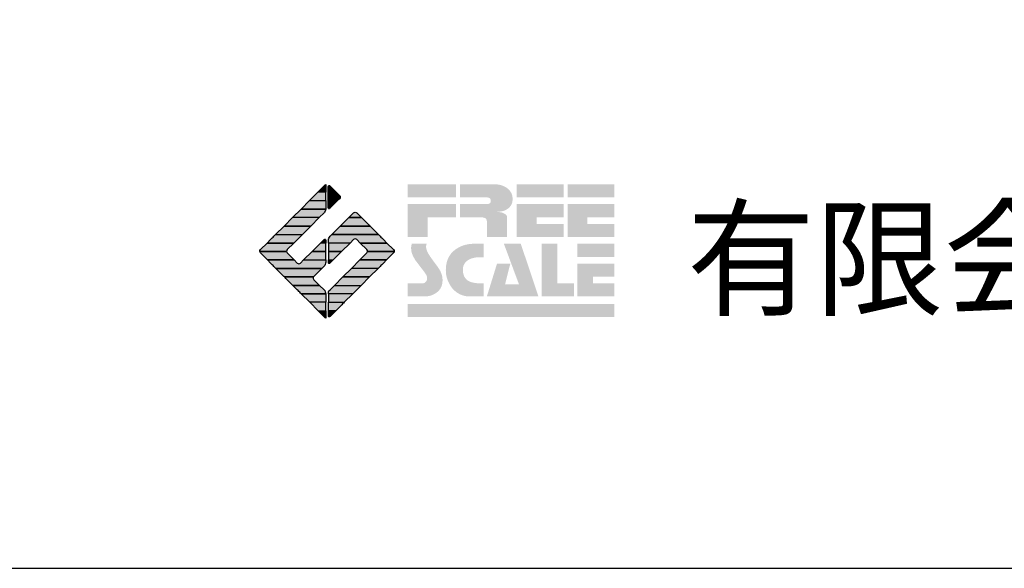
# Model space of a CAD drawing. Extents: x -10 to 410, y -24 to 273.
# Drawn here: x 321 to 359, y -24 to -3 of the extents above; entities that cross this region are included whole.
import ezdxf

# ---------------------------------------------------------------- set-up
doc = ezdxf.new("R2010")
doc.units = 0
doc.layers.add('印刷レイアウト', color=1, linetype='Continuous')
doc.styles.add('スタイル1', font='txt', dxfattribs={"width": 0.95})

# ---------------------------------------------------------------- blocks, each defined once
blk = doc.blocks.new('AI9-BLK8')
at = {"layer": '印刷レイアウト'}
h = blk.add_hatch(color=252, dxfattribs=at)
h.dxf.hatch_style = 2
edge = h.paths.add_edge_path()
edge.add_spline(control_points=[(-3.226, 1.007), (-3.226, 1.007), (-3.237, 0.968), (-3.237, 0.968), (-3.237, 0.968), (-3.249, 0.926), (-3.249, 0.926), (-3.249, 0.926), (-3.252, 0.883), (-3.252, 0.883), (-3.235, 0.779), (-3.201, 0.687), (-3.151, 0.608), (-3.085, 0.505), (-3.009, 0.396), (-2.921, 0.282), (-2.818, 0.148), (-2.748, 0.045), (-2.71, -0.025), (-2.649, -0.143), (-2.619, -0.261), (-2.619, -0.381), (-2.619, -0.626), (-2.726, -0.805), (-2.942, -0.919), (-3.053, -0.978), (-3.176, -1.007), (-3.314, -1.007), (-3.314, -1.007), (-3.952, -1.007), (-3.952, -1.007), (-3.952, -1.007), (-3.952, -0.504), (-3.952, -0.504), (-3.952, -0.504), (-3.386, -0.504), (-3.386, -0.504), (-3.336, -0.504), (-3.294, -0.486), (-3.26, -0.448), (-3.226, -0.41), (-3.209, -0.366), (-3.209, -0.314), (-3.209, -0.264), (-3.224, -0.213), (-3.254, -0.162), (-3.278, -0.123), (-3.325, -0.059), (-3.394, 0.032), (-3.394, 0.032), (-3.441, 0.092), (-3.441, 0.092), (-3.441, 0.092), (-3.644, 0.358), (-3.644, 0.358), (-3.656, 0.373), (-3.675, 0.404), (-3.701, 0.451), (-3.726, 0.494), (-3.748, 0.537), (-3.767, 0.58), (-3.803, 0.661), (-3.822, 0.752), (-3.822, 0.853), (-3.822, 0.881), (-3.813, 0.932), (-3.795, 1.007), (-3.795, 1.007), (-3.226, 1.007), (-3.226, 1.007)], knot_values=[0, 0, 0, 0, 1, 1, 1, 2, 2, 2, 3, 3, 3, 4, 4, 4, 5, 5, 5, 6, 6, 6, 7, 7, 7, 8, 8, 8, 9, 9, 9, 10, 10, 10, 11, 11, 11, 12, 12, 12, 13, 13, 13, 14, 14, 14, 15, 15, 15, 16, 16, 16, 17, 17, 17, 18, 18, 18, 19, 19, 19, 20, 20, 20, 21, 21, 21, 22, 22, 22, 23, 23, 23, 23], degree=3, periodic=0)
h = blk.add_hatch(color=252, dxfattribs=at)
h.dxf.hatch_style = 2
edge = h.paths.add_edge_path()
edge.add_spline(control_points=[(-1.402, 1.007), (-1.402, 1.007), (-1.044, 1.007), (-1.044, 1.007), (-1.044, 1.007), (-1.044, 0.494), (-1.044, 0.494), (-1.044, 0.494), (-1.178, 0.494), (-1.178, 0.494), (-1.436, 0.494), (-1.624, 0.429), (-1.743, 0.298), (-1.809, 0.224), (-1.843, 0.13), (-1.843, 0.016), (-1.843, -0.235), (-1.736, -0.393), (-1.523, -0.459), (-1.424, -0.49), (-1.311, -0.504), (-1.185, -0.504), (-1.185, -0.504), (-1.044, -0.504), (-1.044, -0.504), (-1.044, -0.504), (-1.044, -1.007), (-1.044, -1.007), (-1.044, -1.007), (-1.558, -1.007), (-1.558, -1.007), (-1.789, -1.007), (-1.985, -0.937), (-2.147, -0.795), (-2.204, -0.745), (-2.247, -0.697), (-2.279, -0.653), (-2.423, -0.45), (-2.495, -0.232), (-2.495, 0.002), (-2.495, 0.412), (-2.322, 0.705), (-1.978, 0.88), (-1.812, 0.965), (-1.62, 1.007), (-1.402, 1.007)], knot_values=[0, 0, 0, 0, 1, 1, 1, 2, 2, 2, 3, 3, 3, 4, 4, 4, 5, 5, 5, 6, 6, 6, 7, 7, 7, 8, 8, 8, 9, 9, 9, 10, 10, 10, 11, 11, 11, 12, 12, 12, 13, 13, 13, 14, 14, 14, 15, 15, 15, 15], degree=3, periodic=0)
h = blk.add_hatch(color=252, dxfattribs=at)
h.dxf.hatch_style = 2
edge = h.paths.add_edge_path()
edge.add_spline(control_points=[(-0.275, 1.007), (-0.275, 1.007), (0.371, 1.007), (0.371, 1.007), (0.371, 1.007), (1.047, -1.007), (1.047, -1.007), (1.047, -1.007), (-0.926, -1.007), (-0.926, -1.007), (-0.926, -1.007), (-0.537, 0.25), (-0.537, 0.25), (-0.537, 0.25), (-0.029, 0.25), (-0.029, 0.25), (-0.029, 0.25), (-0.231, -0.543), (-0.231, -0.543), (-0.231, -0.543), (0.302, -0.543), (0.302, -0.543), (0.302, -0.543), (-0.275, 1.007), (-0.275, 1.007)], knot_values=[0, 0, 0, 0, 1, 1, 1, 2, 2, 2, 3, 3, 3, 4, 4, 4, 5, 5, 5, 6, 6, 6, 7, 7, 7, 8, 8, 8, 8], degree=3, periodic=0)
h = blk.add_hatch(color=252, dxfattribs=at)
h.dxf.hatch_style = 2
edge = h.paths.add_edge_path()
edge.add_spline(control_points=[(1.769, 1.007), (1.769, 1.007), (1.769, -0.504), (1.769, -0.504), (1.769, -0.504), (2.408, -0.504), (2.408, -0.504), (2.408, -0.504), (2.408, -1.007), (2.408, -1.007), (2.408, -1.007), (1.165, -1.007), (1.165, -1.007), (1.165, -1.007), (1.165, 1.007), (1.165, 1.007), (1.165, 1.007), (1.769, 1.007), (1.769, 1.007)], knot_values=[0, 0, 0, 0, 1, 1, 1, 2, 2, 2, 3, 3, 3, 4, 4, 4, 5, 5, 5, 6, 6, 6, 6], degree=3, periodic=0)
h = blk.add_hatch(color=252, dxfattribs=at)
h.dxf.hatch_style = 2
edge = h.paths.add_edge_path()
edge.add_spline(control_points=[(2.532, 1.007), (2.532, 1.007), (3.952, 1.007), (3.952, 1.007), (3.952, 1.007), (3.952, 0.504), (3.952, 0.504), (3.952, 0.504), (2.532, 0.504), (2.532, 0.504), (2.532, 0.504), (2.532, 1.007), (2.532, 1.007)], knot_values=[0, 0, 0, 0, 1, 1, 1, 2, 2, 2, 3, 3, 3, 4, 4, 4, 4], degree=3, periodic=0)
edge = h.paths.add_edge_path()
edge.add_spline(control_points=[(3.952, 0.251), (3.952, 0.251), (3.952, -0.252), (3.952, -0.252), (3.952, -0.252), (3.136, -0.252), (3.136, -0.252), (3.136, -0.252), (3.136, -0.504), (3.136, -0.504), (3.136, -0.504), (3.952, -0.504), (3.952, -0.504), (3.952, -0.504), (3.952, -1.007), (3.952, -1.007), (3.952, -1.007), (2.532, -1.007), (2.532, -1.007), (2.532, -1.007), (2.532, 0.251), (2.532, 0.251), (2.532, 0.251), (3.952, 0.251), (3.952, 0.251)], knot_values=[0, 0, 0, 0, 1, 1, 1, 2, 2, 2, 3, 3, 3, 4, 4, 4, 5, 5, 5, 6, 6, 6, 7, 7, 7, 8, 8, 8, 8], degree=3, periodic=0)
blk = doc.blocks.new('AI9-BLK7')
at = {"layer": '印刷レイアウト'}
h = blk.add_hatch(color=152, dxfattribs=at)
h.dxf.hatch_style = 2
h.paths.add_polyline_path([(-3.952, 2.536), (-2.108, 2.536), (-2.108, 2.033), (-3.952, 2.033)])
h = blk.add_hatch(color=252, dxfattribs=at)
h.dxf.hatch_style = 2
edge = h.paths.add_edge_path()
edge.add_spline(control_points=[(-0.919, 1.06), (-0.919, 1.148), (-0.939, 1.207), (-0.977, 1.235), (-1.015, 1.263), (-1.09, 1.277), (-1.202, 1.277), (-1.202, 1.277), (-1.955, 1.277), (-1.955, 1.277), (-1.955, 1.277), (-1.955, 1.78), (-1.955, 1.78), (-1.955, 1.78), (-0.918, 1.78), (-0.918, 1.78), (-0.822, 1.78), (-0.774, 1.821), (-0.774, 1.903), (-0.774, 1.94), (-0.785, 1.971), (-0.808, 1.997), (-0.833, 2.021), (-0.871, 2.033), (-0.918, 2.033), (-0.918, 2.033), (-1.955, 2.033), (-1.955, 2.033), (-1.955, 2.033), (-1.955, 2.536), (-1.955, 2.536), (-1.955, 2.536), (-0.649, 2.536), (-0.649, 2.536), (-0.498, 2.536), (-0.37, 2.51), (-0.264, 2.457), (-0.05, 2.352), (0.058, 2.191), (0.058, 1.973), (0.058, 1.783), (-0.029, 1.644), (-0.201, 1.556), (-0.288, 1.512), (-0.389, 1.49), (-0.506, 1.49), (-0.518, 1.488), (-0.526, 1.486), (-0.528, 1.484), (-0.528, 1.484), (-0.411, 1.468), (-0.411, 1.468), (-0.355, 1.46), (-0.297, 1.438), (-0.236, 1.404), (-0.183, 1.374), (-0.156, 1.332), (-0.156, 1.277), (-0.156, 1.277), (-0.156, 0.521), (-0.156, 0.521), (-0.156, 0.521), (-0.918, 0.521), (-0.918, 0.521), (-0.918, 0.521), (-0.919, 1.06), (-0.919, 1.06)], knot_values=[0, 0, 0, 0, 1, 1, 1, 2, 2, 2, 3, 3, 3, 4, 4, 4, 5, 5, 5, 6, 6, 6, 7, 7, 7, 8, 8, 8, 9, 9, 9, 10, 10, 10, 11, 11, 11, 12, 12, 12, 13, 13, 13, 14, 14, 14, 15, 15, 15, 16, 16, 16, 17, 17, 17, 18, 18, 18, 19, 19, 19, 20, 20, 20, 21, 21, 21, 22, 22, 22, 22], degree=3, periodic=0)
h = blk.add_hatch(color=252, dxfattribs=at)
h.dxf.hatch_style = 2
edge = h.paths.add_edge_path()
edge.add_spline(control_points=[(0.215, 2.536), (0.215, 2.536), (2.006, 2.536), (2.006, 2.536), (2.006, 2.536), (2.006, 2.033), (2.006, 2.033), (2.006, 2.033), (0.215, 2.033), (0.215, 2.033), (0.215, 2.033), (0.215, 2.536), (0.215, 2.536)], knot_values=[0, 0, 0, 0, 1, 1, 1, 2, 2, 2, 3, 3, 3, 4, 4, 4, 4], degree=3, periodic=0)
edge = h.paths.add_edge_path()
edge.add_spline(control_points=[(2.006, 1.78), (2.006, 1.78), (2.006, 1.277), (2.006, 1.277), (2.006, 1.277), (0.977, 1.277), (0.977, 1.277), (0.977, 1.277), (0.977, 1.024), (0.977, 1.024), (0.977, 1.024), (2.006, 1.024), (2.006, 1.024), (2.006, 1.024), (2.006, 0.521), (2.006, 0.521), (2.006, 0.521), (0.215, 0.521), (0.215, 0.521), (0.215, 0.521), (0.215, 1.78), (0.215, 1.78), (0.215, 1.78), (2.006, 1.78), (2.006, 1.78)], knot_values=[0, 0, 0, 0, 1, 1, 1, 2, 2, 2, 3, 3, 3, 4, 4, 4, 5, 5, 5, 6, 6, 6, 7, 7, 7, 8, 8, 8, 8], degree=3, periodic=0)
h = blk.add_hatch(color=252, dxfattribs=at)
h.dxf.hatch_style = 2
edge = h.paths.add_edge_path()
edge.add_spline(control_points=[(2.159, 2.536), (2.159, 2.536), (3.952, 2.536), (3.952, 2.536), (3.952, 2.536), (3.952, 2.033), (3.952, 2.033), (3.952, 2.033), (2.159, 2.033), (2.159, 2.033), (2.159, 2.033), (2.159, 2.536), (2.159, 2.536)], knot_values=[0, 0, 0, 0, 1, 1, 1, 2, 2, 2, 3, 3, 3, 4, 4, 4, 4], degree=3, periodic=0)
edge = h.paths.add_edge_path()
edge.add_spline(control_points=[(3.952, 1.78), (3.952, 1.78), (3.952, 1.277), (3.952, 1.277), (3.952, 1.277), (2.921, 1.277), (2.921, 1.277), (2.921, 1.277), (2.921, 1.024), (2.921, 1.024), (2.921, 1.024), (3.952, 1.024), (3.952, 1.024), (3.952, 1.024), (3.952, 0.521), (3.952, 0.521), (3.952, 0.521), (2.159, 0.521), (2.159, 0.521), (2.159, 0.521), (2.159, 1.78), (2.159, 1.78), (2.159, 1.78), (3.952, 1.78), (3.952, 1.78)], knot_values=[0, 0, 0, 0, 1, 1, 1, 2, 2, 2, 3, 3, 3, 4, 4, 4, 5, 5, 5, 6, 6, 6, 7, 7, 7, 8, 8, 8, 8], degree=3, periodic=0)
h = blk.add_hatch(color=252, dxfattribs=at)
h.dxf.hatch_style = 2
h.paths.add_polyline_path([(-2.108, 1.78), (-2.108, 1.277), (-3.19, 1.277), (-3.19, 0.521), (-3.952, 0.521), (-3.952, 1.78)])
h = blk.add_hatch(color=152, dxfattribs=at)
h.dxf.hatch_style = 2
h.paths.add_polyline_path([(-3.952, -2.033), (3.952, -2.033), (3.952, -2.536), (-3.952, -2.536)])
at = {"layer": '印刷レイアウト', "color": 7}
blk.add_blockref('AI9-BLK8', (0, -0.743), dxfattribs=at)
blk = doc.blocks.new('AI9-BLK6')
at = {"layer": '印刷レイアウト'}
h = blk.add_hatch(color=152, dxfattribs=at)
h.dxf.hatch_style = 2
h.paths.add_polyline_path([(-0.347, 2.261), (-0.671, 1.937), (-0.05, 1.937), (-0.05, 2.261)])
h = blk.add_hatch(color=152, dxfattribs=at)
h.dxf.hatch_style = 2
edge = h.paths.add_edge_path()
edge.add_spline(control_points=[(-0.05, 2.461), (-0.05, 2.51), (-0.051, 2.552), (-0.052, 2.552), (-0.053, 2.553), (-0.083, 2.525), (-0.117, 2.49), (-0.117, 2.49), (-0.347, 2.261), (-0.347, 2.261), (-0.347, 2.261), (-0.05, 2.261), (-0.05, 2.261), (-0.05, 2.261), (-0.05, 2.461), (-0.05, 2.461)], knot_values=[0, 0, 0, 0, 1, 1, 1, 2, 2, 2, 3, 3, 3, 4, 4, 4, 5, 5, 5, 5], degree=3, periodic=0)
h = blk.add_hatch(color=151, dxfattribs=at)
h.dxf.hatch_style = 2
edge = h.paths.add_edge_path()
edge.add_spline(control_points=[(0.049, 2.474), (0.049, 2.474), (0.049, 2.261), (0.049, 2.261), (0.049, 2.261), (0.353, 2.261), (0.353, 2.261), (0.353, 2.261), (0.112, 2.501), (0.112, 2.501), (0.078, 2.536), (0.049, 2.524), (0.049, 2.474)], knot_values=[0, 0, 0, 0, 1, 1, 1, 2, 2, 2, 3, 3, 3, 4, 4, 4, 4], degree=3, periodic=0)
h = blk.add_hatch(color=151, dxfattribs=at)
h.dxf.hatch_style = 2
edge = h.paths.add_edge_path()
edge.add_spline(control_points=[(0.049, 1.937), (0.049, 1.937), (0.405, 1.937), (0.405, 1.937), (0.405, 1.937), (0.477, 2.009), (0.477, 2.009), (0.512, 2.044), (0.512, 2.102), (0.477, 2.137), (0.477, 2.137), (0.353, 2.261), (0.353, 2.261), (0.353, 2.261), (0.049, 2.261), (0.049, 2.261), (0.049, 2.261), (0.049, 1.937), (0.049, 1.937)], knot_values=[0, 0, 0, 0, 1, 1, 1, 2, 2, 2, 3, 3, 3, 4, 4, 4, 5, 5, 5, 6, 6, 6, 6], degree=3, periodic=0)
h = blk.add_hatch(color=152, dxfattribs=at)
h.dxf.hatch_style = 2
edge = h.paths.add_edge_path()
edge.add_spline(control_points=[(-0.994, 1.613), (-0.994, 1.613), (-0.052, 1.613), (-0.052, 1.613), (-0.051, 1.618), (-0.05, 1.622), (-0.05, 1.626), (-0.05, 1.626), (-0.05, 1.937), (-0.05, 1.937), (-0.05, 1.937), (-0.671, 1.937), (-0.671, 1.937), (-0.671, 1.937), (-0.994, 1.613), (-0.994, 1.613)], knot_values=[0, 0, 0, 0, 1, 1, 1, 2, 2, 2, 3, 3, 3, 4, 4, 4, 5, 5, 5, 5], degree=3, periodic=0)
h = blk.add_hatch(color=151, dxfattribs=at)
h.dxf.hatch_style = 2
edge = h.paths.add_edge_path()
edge.add_spline(control_points=[(0.049, 1.672), (0.049, 1.622), (0.078, 1.61), (0.112, 1.645), (0.112, 1.645), (0.405, 1.937), (0.405, 1.937), (0.405, 1.937), (0.049, 1.937), (0.049, 1.937), (0.049, 1.937), (0.049, 1.672), (0.049, 1.672)], knot_values=[0, 0, 0, 0, 1, 1, 1, 2, 2, 2, 3, 3, 3, 4, 4, 4, 4], degree=3, periodic=0)
h = blk.add_hatch(color=152, dxfattribs=at)
h.dxf.hatch_style = 2
edge = h.paths.add_edge_path()
edge.add_spline(control_points=[(-1.317, 1.29), (-1.317, 1.29), (-0.296, 1.29), (-0.296, 1.29), (-0.296, 1.29), (-0.115, 1.472), (-0.115, 1.472), (-0.083, 1.504), (-0.055, 1.565), (-0.052, 1.613), (-0.052, 1.613), (-0.994, 1.613), (-0.994, 1.613), (-0.994, 1.613), (-1.317, 1.29), (-1.317, 1.29)], knot_values=[0, 0, 0, 0, 1, 1, 1, 2, 2, 2, 3, 3, 3, 4, 4, 4, 5, 5, 5, 5], degree=3, periodic=0)
h = blk.add_hatch(color=152, dxfattribs=at)
h.dxf.hatch_style = 2
h.paths.add_polyline_path([(-1.641, 0.966), (-0.62, 0.966), (-0.296, 1.29), (-1.317, 1.29)])
h = blk.add_hatch(color=151, dxfattribs=at)
h.dxf.hatch_style = 2
edge = h.paths.add_edge_path()
edge.add_spline(control_points=[(0.506, 0.966), (0.506, 0.966), (1.639, 0.966), (1.639, 0.966), (1.605, 1.001), (1.553, 1.054), (1.52, 1.086), (1.52, 1.086), (1.316, 1.29), (1.316, 1.29), (1.316, 1.29), (0.83, 1.29), (0.83, 1.29), (0.83, 1.29), (0.626, 1.086), (0.626, 1.086), (0.593, 1.054), (0.542, 1.001), (0.506, 0.966)], knot_values=[0, 0, 0, 0, 1, 1, 1, 2, 2, 2, 3, 3, 3, 4, 4, 4, 5, 5, 5, 6, 6, 6, 6], degree=3, periodic=0)
h = blk.add_hatch(color=151, dxfattribs=at)
h.dxf.hatch_style = 2
edge = h.paths.add_edge_path()
edge.add_spline(control_points=[(1.137, 1.469), (1.102, 1.504), (1.044, 1.504), (1.009, 1.469), (1.009, 1.469), (0.83, 1.29), (0.83, 1.29), (0.83, 1.29), (1.316, 1.29), (1.316, 1.29), (1.316, 1.29), (1.137, 1.469), (1.137, 1.469)], knot_values=[0, 0, 0, 0, 1, 1, 1, 2, 2, 2, 3, 3, 3, 4, 4, 4, 4], degree=3, periodic=0)
h = blk.add_hatch(color=152, dxfattribs=at)
h.dxf.hatch_style = 2
h.paths.add_polyline_path([(-0.62, 0.966), (-1.641, 0.966), (-1.965, 0.642), (-0.944, 0.642)])
h = blk.add_hatch(color=151, dxfattribs=at)
h.dxf.hatch_style = 2
edge = h.paths.add_edge_path()
edge.add_spline(control_points=[(0.499, 0.958), (0.499, 0.958), (0.182, 0.642), (0.182, 0.642), (0.182, 0.642), (1.964, 0.642), (1.964, 0.642), (1.964, 0.642), (1.648, 0.958), (1.648, 0.958), (1.646, 0.961), (1.642, 0.963), (1.639, 0.966), (1.639, 0.966), (0.506, 0.966), (0.506, 0.966), (0.503, 0.963), (0.501, 0.961), (0.499, 0.958)], knot_values=[0, 0, 0, 0, 1, 1, 1, 2, 2, 2, 3, 3, 3, 4, 4, 4, 5, 5, 5, 6, 6, 6, 6], degree=3, periodic=0)
h = blk.add_hatch(color=152, dxfattribs=at)
h.dxf.hatch_style = 2
edge = h.paths.add_edge_path()
edge.add_spline(control_points=[(-0.944, 0.642), (-0.944, 0.642), (-1.965, 0.642), (-1.965, 0.642), (-1.965, 0.642), (-2.032, 0.575), (-2.032, 0.575), (-2.068, 0.54), (-2.125, 0.482), (-2.16, 0.447), (-2.16, 0.447), (-2.289, 0.318), (-2.289, 0.318), (-2.289, 0.318), (-1.268, 0.318), (-1.268, 0.318), (-1.268, 0.318), (-0.944, 0.642), (-0.944, 0.642)], knot_values=[0, 0, 0, 0, 1, 1, 1, 2, 2, 2, 3, 3, 3, 4, 4, 4, 5, 5, 5, 6, 6, 6, 6], degree=3, periodic=0)
h = blk.add_hatch(color=152, dxfattribs=at)
h.dxf.hatch_style = 2
edge = h.paths.add_edge_path()
edge.add_spline(control_points=[(-0.05, 0.424), (-0.05, 0.475), (-0.079, 0.486), (-0.115, 0.451), (-0.115, 0.451), (-0.247, 0.318), (-0.247, 0.318), (-0.247, 0.318), (-0.05, 0.318), (-0.05, 0.318), (-0.05, 0.318), (-0.05, 0.424), (-0.05, 0.424)], knot_values=[0, 0, 0, 0, 1, 1, 1, 2, 2, 2, 3, 3, 3, 4, 4, 4, 4], degree=3, periodic=0)
h = blk.add_hatch(color=151, dxfattribs=at)
h.dxf.hatch_style = 2
edge = h.paths.add_edge_path()
edge.add_spline(control_points=[(0.116, 0.576), (0.081, 0.541), (0.052, 0.471), (0.052, 0.422), (0.052, 0.422), (0.052, 0.318), (0.052, 0.318), (0.052, 0.318), (0.88, 0.318), (0.88, 0.318), (0.88, 0.318), (1.009, 0.448), (1.009, 0.448), (1.044, 0.483), (1.102, 0.483), (1.137, 0.448), (1.137, 0.448), (1.266, 0.318), (1.266, 0.318), (1.266, 0.318), (2.287, 0.318), (2.287, 0.318), (2.287, 0.318), (2.159, 0.447), (2.159, 0.447), (2.123, 0.482), (2.066, 0.54), (2.031, 0.575), (2.031, 0.575), (1.964, 0.642), (1.964, 0.642), (1.964, 0.642), (0.182, 0.642), (0.182, 0.642), (0.182, 0.642), (0.116, 0.576), (0.116, 0.576)], knot_values=[0, 0, 0, 0, 1, 1, 1, 2, 2, 2, 3, 3, 3, 4, 4, 4, 5, 5, 5, 6, 6, 6, 7, 7, 7, 8, 8, 8, 9, 9, 9, 10, 10, 10, 11, 11, 11, 12, 12, 12, 12], degree=3, periodic=0)
h = blk.add_hatch(color=152, dxfattribs=at)
h.dxf.hatch_style = 2
edge = h.paths.add_edge_path()
edge.add_spline(control_points=[(-1.522, 0.064), (-1.522, 0.064), (-1.268, 0.318), (-1.268, 0.318), (-1.268, 0.318), (-2.289, 0.318), (-2.289, 0.318), (-2.289, 0.318), (-2.543, 0.064), (-2.543, 0.064), (-2.562, 0.045), (-2.57, 0.02), (-2.569, -0.005), (-2.569, -0.005), (-1.547, -0.005), (-1.547, -0.005), (-1.549, 0.02), (-1.54, 0.045), (-1.522, 0.064)], knot_values=[0, 0, 0, 0, 1, 1, 1, 2, 2, 2, 3, 3, 3, 4, 4, 4, 5, 5, 5, 6, 6, 6, 6], degree=3, periodic=0)
h = blk.add_hatch(color=152, dxfattribs=at)
h.dxf.hatch_style = 2
h.paths.add_polyline_path([(-0.05, -0.005), (-0.05, 0.318), (-0.247, 0.318), (-0.57, -0.005)])
h = blk.add_hatch(color=151, dxfattribs=at)
h.dxf.hatch_style = 2
h.paths.add_polyline_path([(0.557, -0.005), (0.88, 0.318), (0.052, 0.318), (0.052, -0.005)])
h = blk.add_hatch(color=151, dxfattribs=at)
h.dxf.hatch_style = 2
edge = h.paths.add_edge_path()
edge.add_spline(control_points=[(1.52, 0.064), (1.539, 0.045), (1.548, 0.02), (1.546, -0.005), (1.546, -0.005), (2.568, -0.005), (2.568, -0.005), (2.569, 0.02), (2.561, 0.045), (2.542, 0.064), (2.542, 0.064), (2.287, 0.318), (2.287, 0.318), (2.287, 0.318), (1.266, 0.318), (1.266, 0.318), (1.266, 0.318), (1.52, 0.064), (1.52, 0.064)], knot_values=[0, 0, 0, 0, 1, 1, 1, 2, 2, 2, 3, 3, 3, 4, 4, 4, 5, 5, 5, 6, 6, 6, 6], degree=3, periodic=0)
h = blk.add_hatch(color=152, dxfattribs=at)
h.dxf.hatch_style = 2
edge = h.paths.add_edge_path()
edge.add_spline(control_points=[(-1.522, -0.063), (-1.538, -0.047), (-1.546, -0.026), (-1.547, -0.005), (-1.547, -0.005), (-2.569, -0.005), (-2.569, -0.005), (-2.567, -0.026), (-2.559, -0.047), (-2.543, -0.063), (-2.543, -0.063), (-2.278, -0.328), (-2.278, -0.328), (-2.278, -0.328), (-1.257, -0.328), (-1.257, -0.328), (-1.257, -0.328), (-1.522, -0.063), (-1.522, -0.063)], knot_values=[0, 0, 0, 0, 1, 1, 1, 2, 2, 2, 3, 3, 3, 4, 4, 4, 5, 5, 5, 6, 6, 6, 6], degree=3, periodic=0)
h = blk.add_hatch(color=152, dxfattribs=at)
h.dxf.hatch_style = 2
edge = h.paths.add_edge_path()
edge.add_spline(control_points=[(-0.115, -0.57), (-0.079, -0.535), (-0.05, -0.466), (-0.05, -0.416), (-0.05, -0.416), (-0.05, -0.328), (-0.05, -0.328), (-0.05, -0.328), (-0.894, -0.328), (-0.894, -0.328), (-0.894, -0.328), (-1.012, -0.446), (-1.012, -0.446), (-1.047, -0.481), (-1.104, -0.481), (-1.139, -0.446), (-1.139, -0.446), (-1.257, -0.328), (-1.257, -0.328), (-1.257, -0.328), (-2.278, -0.328), (-2.278, -0.328), (-2.278, -0.328), (-2.16, -0.447), (-2.16, -0.447), (-2.125, -0.482), (-2.068, -0.539), (-2.032, -0.574), (-2.032, -0.574), (-1.954, -0.652), (-1.954, -0.652), (-1.954, -0.652), (-0.196, -0.652), (-0.196, -0.652), (-0.196, -0.652), (-0.115, -0.57), (-0.115, -0.57)], knot_values=[0, 0, 0, 0, 1, 1, 1, 2, 2, 2, 3, 3, 3, 4, 4, 4, 5, 5, 5, 6, 6, 6, 7, 7, 7, 8, 8, 8, 9, 9, 9, 10, 10, 10, 11, 11, 11, 12, 12, 12, 12], degree=3, periodic=0)
h = blk.add_hatch(color=152, dxfattribs=at)
h.dxf.hatch_style = 2
h.paths.add_polyline_path([(-0.57, -0.005), (-0.894, -0.328), (-0.05, -0.328), (-0.05, -0.005)])
h = blk.add_hatch(color=151, dxfattribs=at)
h.dxf.hatch_style = 2
h.paths.add_polyline_path([(0.233, -0.328), (0.557, -0.005), (0.052, -0.005), (0.052, -0.328)])
h = blk.add_hatch(color=255, dxfattribs=at)
h.dxf.hatch_style = 2
edge = h.paths.add_edge_path()
edge.add_spline(control_points=[(0.052, -0.419), (0.052, -0.468), (0.081, -0.481), (0.116, -0.445), (0.116, -0.445), (0.233, -0.328), (0.233, -0.328), (0.233, -0.328), (0.052, -0.328), (0.052, -0.328), (0.052, -0.328), (0.052, -0.419), (0.052, -0.419)], knot_values=[0, 0, 0, 0, 1, 1, 1, 2, 2, 2, 3, 3, 3, 4, 4, 4, 4], degree=3, periodic=0)
h = blk.add_hatch(color=151, dxfattribs=at)
h.dxf.hatch_style = 2
edge = h.paths.add_edge_path()
edge.add_spline(control_points=[(0.931, -0.652), (0.931, -0.652), (1.953, -0.652), (1.953, -0.652), (1.953, -0.652), (2.031, -0.574), (2.031, -0.574), (2.066, -0.539), (2.123, -0.482), (2.159, -0.447), (2.159, -0.447), (2.277, -0.328), (2.277, -0.328), (2.277, -0.328), (1.256, -0.328), (1.256, -0.328), (1.256, -0.328), (0.931, -0.652), (0.931, -0.652)], knot_values=[0, 0, 0, 0, 1, 1, 1, 2, 2, 2, 3, 3, 3, 4, 4, 4, 5, 5, 5, 6, 6, 6, 6], degree=3, periodic=0)
h = blk.add_hatch(color=151, dxfattribs=at)
h.dxf.hatch_style = 2
edge = h.paths.add_edge_path()
edge.add_spline(control_points=[(1.52, -0.063), (1.52, -0.063), (1.256, -0.328), (1.256, -0.328), (1.256, -0.328), (2.277, -0.328), (2.277, -0.328), (2.277, -0.328), (2.542, -0.063), (2.542, -0.063), (2.559, -0.047), (2.566, -0.026), (2.568, -0.005), (2.568, -0.005), (1.546, -0.005), (1.546, -0.005), (1.546, -0.026), (1.536, -0.047), (1.52, -0.063)], knot_values=[0, 0, 0, 0, 1, 1, 1, 2, 2, 2, 3, 3, 3, 4, 4, 4, 5, 5, 5, 6, 6, 6, 6], degree=3, periodic=0)
h = blk.add_hatch(color=152, dxfattribs=at)
h.dxf.hatch_style = 2
edge = h.paths.add_edge_path()
edge.add_spline(control_points=[(-0.501, -0.957), (-0.501, -0.957), (-0.196, -0.652), (-0.196, -0.652), (-0.196, -0.652), (-1.954, -0.652), (-1.954, -0.652), (-1.954, -0.652), (-1.65, -0.957), (-1.65, -0.957), (-1.644, -0.962), (-1.637, -0.969), (-1.63, -0.975), (-1.63, -0.975), (-0.515, -0.975), (-0.515, -0.975), (-0.511, -0.969), (-0.507, -0.962), (-0.501, -0.957)], knot_values=[0, 0, 0, 0, 1, 1, 1, 2, 2, 2, 3, 3, 3, 4, 4, 4, 5, 5, 5, 6, 6, 6, 6], degree=3, periodic=0)
h = blk.add_hatch(color=151, dxfattribs=at)
h.dxf.hatch_style = 2
h.paths.add_polyline_path([(0.608, -0.975), (1.629, -0.975), (1.953, -0.652), (0.931, -0.652)])
h = blk.add_hatch(color=152, dxfattribs=at)
h.dxf.hatch_style = 2
edge = h.paths.add_edge_path()
edge.add_spline(control_points=[(-0.501, -1.084), (-0.53, -1.055), (-0.534, -1.01), (-0.515, -0.975), (-0.515, -0.975), (-1.63, -0.975), (-1.63, -0.975), (-1.596, -1.01), (-1.552, -1.055), (-1.522, -1.084), (-1.522, -1.084), (-1.307, -1.3), (-1.307, -1.3), (-1.307, -1.3), (-0.285, -1.3), (-0.285, -1.3), (-0.285, -1.3), (-0.501, -1.084), (-0.501, -1.084)], knot_values=[0, 0, 0, 0, 1, 1, 1, 2, 2, 2, 3, 3, 3, 4, 4, 4, 5, 5, 5, 6, 6, 6, 6], degree=3, periodic=0)
h = blk.add_hatch(color=151, dxfattribs=at)
h.dxf.hatch_style = 2
h.paths.add_polyline_path([(0.284, -1.3), (1.306, -1.3), (1.629, -0.975), (0.608, -0.975)])
h = blk.add_hatch(color=152, dxfattribs=at)
h.dxf.hatch_style = 2
edge = h.paths.add_edge_path()
edge.add_spline(control_points=[(-0.115, -1.471), (-0.115, -1.471), (-0.285, -1.3), (-0.285, -1.3), (-0.285, -1.3), (-1.307, -1.3), (-1.307, -1.3), (-1.307, -1.3), (-1.139, -1.467), (-1.139, -1.467), (-1.104, -1.502), (-1.047, -1.56), (-1.012, -1.595), (-1.012, -1.595), (-0.983, -1.623), (-0.983, -1.623), (-0.983, -1.623), (-0.05, -1.623), (-0.05, -1.623), (-0.052, -1.574), (-0.08, -1.505), (-0.115, -1.471)], knot_values=[0, 0, 0, 0, 1, 1, 1, 2, 2, 2, 3, 3, 3, 4, 4, 4, 5, 5, 5, 6, 6, 6, 7, 7, 7, 7], degree=3, periodic=0)
h = blk.add_hatch(color=151, dxfattribs=at)
h.dxf.hatch_style = 2
edge = h.paths.add_edge_path()
edge.add_spline(control_points=[(0.116, -1.467), (0.081, -1.503), (0.052, -1.532), (0.052, -1.532), (0.052, -1.532), (0.052, -1.573), (0.052, -1.622), (0.052, -1.622), (0.052, -1.623), (0.052, -1.623), (0.052, -1.623), (0.982, -1.623), (0.982, -1.623), (0.982, -1.623), (1.306, -1.3), (1.306, -1.3), (1.306, -1.3), (0.284, -1.3), (0.284, -1.3), (0.284, -1.3), (0.116, -1.467), (0.116, -1.467)], knot_values=[0, 0, 0, 0, 1, 1, 1, 2, 2, 2, 3, 3, 3, 4, 4, 4, 5, 5, 5, 6, 6, 6, 7, 7, 7, 7], degree=3, periodic=0)
h = blk.add_hatch(color=152, dxfattribs=at)
h.dxf.hatch_style = 2
edge = h.paths.add_edge_path()
edge.add_spline(control_points=[(-0.05, -1.625), (-0.05, -1.624), (-0.05, -1.624), (-0.05, -1.623), (-0.05, -1.623), (-0.983, -1.623), (-0.983, -1.623), (-0.983, -1.623), (-0.66, -1.947), (-0.66, -1.947), (-0.66, -1.947), (-0.05, -1.947), (-0.05, -1.947), (-0.05, -1.947), (-0.05, -1.625), (-0.05, -1.625)], knot_values=[0, 0, 0, 0, 1, 1, 1, 2, 2, 2, 3, 3, 3, 4, 4, 4, 5, 5, 5, 5], degree=3, periodic=0)
h = blk.add_hatch(color=151, dxfattribs=at)
h.dxf.hatch_style = 2
h.paths.add_polyline_path([(0.052, -1.947), (0.659, -1.947), (0.982, -1.623), (0.052, -1.623)])
h = blk.add_hatch(color=152, dxfattribs=at)
h.dxf.hatch_style = 2
h.paths.add_polyline_path([(-0.66, -1.947), (-0.336, -2.27), (-0.05, -2.27), (-0.05, -1.947)])
h = blk.add_hatch(color=151, dxfattribs=at)
h.dxf.hatch_style = 2
edge = h.paths.add_edge_path()
edge.add_spline(control_points=[(0.052, -2.27), (0.052, -2.27), (0.335, -2.27), (0.335, -2.27), (0.335, -2.27), (0.499, -2.106), (0.499, -2.106), (0.534, -2.071), (0.592, -2.013), (0.627, -1.978), (0.627, -1.978), (0.659, -1.947), (0.659, -1.947), (0.659, -1.947), (0.052, -1.947), (0.052, -1.947), (0.052, -1.947), (0.052, -2.27), (0.052, -2.27)], knot_values=[0, 0, 0, 0, 1, 1, 1, 2, 2, 2, 3, 3, 3, 4, 4, 4, 5, 5, 5, 6, 6, 6, 6], degree=3, periodic=0)
h = blk.add_hatch(color=152, dxfattribs=at)
h.dxf.hatch_style = 2
edge = h.paths.add_edge_path()
edge.add_spline(control_points=[(-0.117, -2.489), (-0.083, -2.524), (-0.053, -2.553), (-0.052, -2.552), (-0.051, -2.55), (-0.05, -2.51), (-0.05, -2.46), (-0.05, -2.46), (-0.05, -2.27), (-0.05, -2.27), (-0.05, -2.27), (-0.336, -2.27), (-0.336, -2.27), (-0.336, -2.27), (-0.117, -2.489), (-0.117, -2.489)], knot_values=[0, 0, 0, 0, 1, 1, 1, 2, 2, 2, 3, 3, 3, 4, 4, 4, 5, 5, 5, 5], degree=3, periodic=0)
h = blk.add_hatch(color=151, dxfattribs=at)
h.dxf.hatch_style = 2
edge = h.paths.add_edge_path()
edge.add_spline(control_points=[(0.052, -2.463), (0.052, -2.512), (0.081, -2.524), (0.116, -2.489), (0.116, -2.489), (0.335, -2.27), (0.335, -2.27), (0.335, -2.27), (0.052, -2.27), (0.052, -2.27), (0.052, -2.27), (0.052, -2.463), (0.052, -2.463)], knot_values=[0, 0, 0, 0, 1, 1, 1, 2, 2, 2, 3, 3, 3, 4, 4, 4, 4], degree=3, periodic=0)
at = {"layer": '印刷レイアウト', "color": 7}
for points in [[(-0.347, 2.261), (-0.671, 1.937), (-0.05, 1.937), (-0.05, 2.261)], [(-1.641, 0.966), (-0.62, 0.966), (-0.296, 1.29), (-1.317, 1.29)], [(-0.62, 0.966), (-1.641, 0.966), (-1.965, 0.642), (-0.944, 0.642)], [(-0.05, -0.005), (-0.05, 0.318), (-0.247, 0.318), (-0.57, -0.005)], [(0.557, -0.005), (0.88, 0.318), (0.052, 0.318), (0.052, -0.005)], [(-0.57, -0.005), (-0.894, -0.328), (-0.05, -0.328), (-0.05, -0.005)], [(0.233, -0.328), (0.557, -0.005), (0.052, -0.005), (0.052, -0.328)], [(0.608, -0.975), (1.629, -0.975), (1.953, -0.652), (0.931, -0.652)], [(0.284, -1.3), (1.306, -1.3), (1.629, -0.975), (0.608, -0.975)], [(0.052, -1.947), (0.659, -1.947), (0.982, -1.623), (0.052, -1.623)], [(-0.66, -1.947), (-0.336, -2.27), (-0.05, -2.27), (-0.05, -1.947)]]:
    blk.add_lwpolyline(points, close=True, dxfattribs=at)
for points, knots in [([(-0.05, 2.461), (-0.05, 2.51), (-0.051, 2.552), (-0.052, 2.552), (-0.053, 2.553), (-0.083, 2.525), (-0.117, 2.49), (-0.117, 2.49), (-0.347, 2.261), (-0.347, 2.261), (-0.347, 2.261), (-0.05, 2.261), (-0.05, 2.261), (-0.05, 2.261), (-0.05, 2.461), (-0.05, 2.461)], [0, 0, 0, 0, 1, 1, 1, 2, 2, 2, 3, 3, 3, 4, 4, 4, 5, 5, 5, 5]), ([(0.049, 2.474), (0.049, 2.474), (0.049, 2.261), (0.049, 2.261), (0.049, 2.261), (0.353, 2.261), (0.353, 2.261), (0.353, 2.261), (0.112, 2.501), (0.112, 2.501), (0.078, 2.536), (0.049, 2.524), (0.049, 2.474)], [0, 0, 0, 0, 1, 1, 1, 2, 2, 2, 3, 3, 3, 4, 4, 4, 4]), ([(0.049, 1.937), (0.049, 1.937), (0.405, 1.937), (0.405, 1.937), (0.405, 1.937), (0.477, 2.009), (0.477, 2.009), (0.512, 2.044), (0.512, 2.102), (0.477, 2.137), (0.477, 2.137), (0.353, 2.261), (0.353, 2.261), (0.353, 2.261), (0.049, 2.261), (0.049, 2.261), (0.049, 2.261), (0.049, 1.937), (0.049, 1.937)], [0, 0, 0, 0, 1, 1, 1, 2, 2, 2, 3, 3, 3, 4, 4, 4, 5, 5, 5, 6, 6, 6, 6]), ([(-0.994, 1.613), (-0.994, 1.613), (-0.052, 1.613), (-0.052, 1.613), (-0.051, 1.618), (-0.05, 1.622), (-0.05, 1.626), (-0.05, 1.626), (-0.05, 1.937), (-0.05, 1.937), (-0.05, 1.937), (-0.671, 1.937), (-0.671, 1.937), (-0.671, 1.937), (-0.994, 1.613), (-0.994, 1.613)], [0, 0, 0, 0, 1, 1, 1, 2, 2, 2, 3, 3, 3, 4, 4, 4, 5, 5, 5, 5]), ([(0.049, 1.672), (0.049, 1.622), (0.078, 1.61), (0.112, 1.645), (0.112, 1.645), (0.405, 1.937), (0.405, 1.937), (0.405, 1.937), (0.049, 1.937), (0.049, 1.937), (0.049, 1.937), (0.049, 1.672), (0.049, 1.672)], [0, 0, 0, 0, 1, 1, 1, 2, 2, 2, 3, 3, 3, 4, 4, 4, 4]), ([(-1.317, 1.29), (-1.317, 1.29), (-0.296, 1.29), (-0.296, 1.29), (-0.296, 1.29), (-0.115, 1.472), (-0.115, 1.472), (-0.083, 1.504), (-0.055, 1.565), (-0.052, 1.613), (-0.052, 1.613), (-0.994, 1.613), (-0.994, 1.613), (-0.994, 1.613), (-1.317, 1.29), (-1.317, 1.29)], [0, 0, 0, 0, 1, 1, 1, 2, 2, 2, 3, 3, 3, 4, 4, 4, 5, 5, 5, 5]), ([(0.506, 0.966), (0.506, 0.966), (1.639, 0.966), (1.639, 0.966), (1.605, 1.001), (1.553, 1.054), (1.52, 1.086), (1.52, 1.086), (1.316, 1.29), (1.316, 1.29), (1.316, 1.29), (0.83, 1.29), (0.83, 1.29), (0.83, 1.29), (0.626, 1.086), (0.626, 1.086), (0.593, 1.054), (0.542, 1.001), (0.506, 0.966)], [0, 0, 0, 0, 1, 1, 1, 2, 2, 2, 3, 3, 3, 4, 4, 4, 5, 5, 5, 6, 6, 6, 6]), ([(1.137, 1.469), (1.102, 1.504), (1.044, 1.504), (1.009, 1.469), (1.009, 1.469), (0.83, 1.29), (0.83, 1.29), (0.83, 1.29), (1.316, 1.29), (1.316, 1.29), (1.316, 1.29), (1.137, 1.469), (1.137, 1.469)], [0, 0, 0, 0, 1, 1, 1, 2, 2, 2, 3, 3, 3, 4, 4, 4, 4]), ([(0.499, 0.958), (0.499, 0.958), (0.182, 0.642), (0.182, 0.642), (0.182, 0.642), (1.964, 0.642), (1.964, 0.642), (1.964, 0.642), (1.648, 0.958), (1.648, 0.958), (1.646, 0.961), (1.642, 0.963), (1.639, 0.966), (1.639, 0.966), (0.506, 0.966), (0.506, 0.966), (0.503, 0.963), (0.501, 0.961), (0.499, 0.958)], [0, 0, 0, 0, 1, 1, 1, 2, 2, 2, 3, 3, 3, 4, 4, 4, 5, 5, 5, 6, 6, 6, 6]), ([(-0.944, 0.642), (-0.944, 0.642), (-1.965, 0.642), (-1.965, 0.642), (-1.965, 0.642), (-2.032, 0.575), (-2.032, 0.575), (-2.068, 0.54), (-2.125, 0.482), (-2.16, 0.447), (-2.16, 0.447), (-2.289, 0.318), (-2.289, 0.318), (-2.289, 0.318), (-1.268, 0.318), (-1.268, 0.318), (-1.268, 0.318), (-0.944, 0.642), (-0.944, 0.642)], [0, 0, 0, 0, 1, 1, 1, 2, 2, 2, 3, 3, 3, 4, 4, 4, 5, 5, 5, 6, 6, 6, 6]), ([(-0.05, 0.424), (-0.05, 0.475), (-0.079, 0.486), (-0.115, 0.451), (-0.115, 0.451), (-0.247, 0.318), (-0.247, 0.318), (-0.247, 0.318), (-0.05, 0.318), (-0.05, 0.318), (-0.05, 0.318), (-0.05, 0.424), (-0.05, 0.424)], [0, 0, 0, 0, 1, 1, 1, 2, 2, 2, 3, 3, 3, 4, 4, 4, 4]), ([(0.116, 0.576), (0.081, 0.541), (0.052, 0.471), (0.052, 0.422), (0.052, 0.422), (0.052, 0.318), (0.052, 0.318), (0.052, 0.318), (0.88, 0.318), (0.88, 0.318), (0.88, 0.318), (1.009, 0.448), (1.009, 0.448), (1.044, 0.483), (1.102, 0.483), (1.137, 0.448), (1.137, 0.448), (1.266, 0.318), (1.266, 0.318), (1.266, 0.318), (2.287, 0.318), (2.287, 0.318), (2.287, 0.318), (2.159, 0.447), (2.159, 0.447), (2.123, 0.482), (2.066, 0.54), (2.031, 0.575), (2.031, 0.575), (1.964, 0.642), (1.964, 0.642), (1.964, 0.642), (0.182, 0.642), (0.182, 0.642), (0.182, 0.642), (0.116, 0.576), (0.116, 0.576)], [0, 0, 0, 0, 1, 1, 1, 2, 2, 2, 3, 3, 3, 4, 4, 4, 5, 5, 5, 6, 6, 6, 7, 7, 7, 8, 8, 8, 9, 9, 9, 10, 10, 10, 11, 11, 11, 12, 12, 12, 12]), ([(-1.522, 0.064), (-1.522, 0.064), (-1.268, 0.318), (-1.268, 0.318), (-1.268, 0.318), (-2.289, 0.318), (-2.289, 0.318), (-2.289, 0.318), (-2.543, 0.064), (-2.543, 0.064), (-2.562, 0.045), (-2.57, 0.02), (-2.569, -0.005), (-2.569, -0.005), (-1.547, -0.005), (-1.547, -0.005), (-1.549, 0.02), (-1.54, 0.045), (-1.522, 0.064)], [0, 0, 0, 0, 1, 1, 1, 2, 2, 2, 3, 3, 3, 4, 4, 4, 5, 5, 5, 6, 6, 6, 6]), ([(1.52, 0.064), (1.539, 0.045), (1.548, 0.02), (1.546, -0.005), (1.546, -0.005), (2.568, -0.005), (2.568, -0.005), (2.569, 0.02), (2.561, 0.045), (2.542, 0.064), (2.542, 0.064), (2.287, 0.318), (2.287, 0.318), (2.287, 0.318), (1.266, 0.318), (1.266, 0.318), (1.266, 0.318), (1.52, 0.064), (1.52, 0.064)], [0, 0, 0, 0, 1, 1, 1, 2, 2, 2, 3, 3, 3, 4, 4, 4, 5, 5, 5, 6, 6, 6, 6]), ([(-1.522, -0.063), (-1.538, -0.047), (-1.546, -0.026), (-1.547, -0.005), (-1.547, -0.005), (-2.569, -0.005), (-2.569, -0.005), (-2.567, -0.026), (-2.559, -0.047), (-2.543, -0.063), (-2.543, -0.063), (-2.278, -0.328), (-2.278, -0.328), (-2.278, -0.328), (-1.257, -0.328), (-1.257, -0.328), (-1.257, -0.328), (-1.522, -0.063), (-1.522, -0.063)], [0, 0, 0, 0, 1, 1, 1, 2, 2, 2, 3, 3, 3, 4, 4, 4, 5, 5, 5, 6, 6, 6, 6]), ([(-0.115, -0.57), (-0.079, -0.535), (-0.05, -0.466), (-0.05, -0.416), (-0.05, -0.416), (-0.05, -0.328), (-0.05, -0.328), (-0.05, -0.328), (-0.894, -0.328), (-0.894, -0.328), (-0.894, -0.328), (-1.012, -0.446), (-1.012, -0.446), (-1.047, -0.481), (-1.104, -0.481), (-1.139, -0.446), (-1.139, -0.446), (-1.257, -0.328), (-1.257, -0.328), (-1.257, -0.328), (-2.278, -0.328), (-2.278, -0.328), (-2.278, -0.328), (-2.16, -0.447), (-2.16, -0.447), (-2.125, -0.482), (-2.068, -0.539), (-2.032, -0.574), (-2.032, -0.574), (-1.954, -0.652), (-1.954, -0.652), (-1.954, -0.652), (-0.196, -0.652), (-0.196, -0.652), (-0.196, -0.652), (-0.115, -0.57), (-0.115, -0.57)], [0, 0, 0, 0, 1, 1, 1, 2, 2, 2, 3, 3, 3, 4, 4, 4, 5, 5, 5, 6, 6, 6, 7, 7, 7, 8, 8, 8, 9, 9, 9, 10, 10, 10, 11, 11, 11, 12, 12, 12, 12]), ([(0.052, -0.419), (0.052, -0.468), (0.081, -0.481), (0.116, -0.445), (0.116, -0.445), (0.233, -0.328), (0.233, -0.328), (0.233, -0.328), (0.052, -0.328), (0.052, -0.328), (0.052, -0.328), (0.052, -0.419), (0.052, -0.419)], [0, 0, 0, 0, 1, 1, 1, 2, 2, 2, 3, 3, 3, 4, 4, 4, 4]), ([(0.931, -0.652), (0.931, -0.652), (1.953, -0.652), (1.953, -0.652), (1.953, -0.652), (2.031, -0.574), (2.031, -0.574), (2.066, -0.539), (2.123, -0.482), (2.159, -0.447), (2.159, -0.447), (2.277, -0.328), (2.277, -0.328), (2.277, -0.328), (1.256, -0.328), (1.256, -0.328), (1.256, -0.328), (0.931, -0.652), (0.931, -0.652)], [0, 0, 0, 0, 1, 1, 1, 2, 2, 2, 3, 3, 3, 4, 4, 4, 5, 5, 5, 6, 6, 6, 6]), ([(1.52, -0.063), (1.52, -0.063), (1.256, -0.328), (1.256, -0.328), (1.256, -0.328), (2.277, -0.328), (2.277, -0.328), (2.277, -0.328), (2.542, -0.063), (2.542, -0.063), (2.559, -0.047), (2.566, -0.026), (2.568, -0.005), (2.568, -0.005), (1.546, -0.005), (1.546, -0.005), (1.546, -0.026), (1.536, -0.047), (1.52, -0.063)], [0, 0, 0, 0, 1, 1, 1, 2, 2, 2, 3, 3, 3, 4, 4, 4, 5, 5, 5, 6, 6, 6, 6]), ([(-0.501, -0.957), (-0.501, -0.957), (-0.196, -0.652), (-0.196, -0.652), (-0.196, -0.652), (-1.954, -0.652), (-1.954, -0.652), (-1.954, -0.652), (-1.65, -0.957), (-1.65, -0.957), (-1.644, -0.962), (-1.637, -0.969), (-1.63, -0.975), (-1.63, -0.975), (-0.515, -0.975), (-0.515, -0.975), (-0.511, -0.969), (-0.507, -0.962), (-0.501, -0.957)], [0, 0, 0, 0, 1, 1, 1, 2, 2, 2, 3, 3, 3, 4, 4, 4, 5, 5, 5, 6, 6, 6, 6]), ([(-0.501, -1.084), (-0.53, -1.055), (-0.534, -1.01), (-0.515, -0.975), (-0.515, -0.975), (-1.63, -0.975), (-1.63, -0.975), (-1.596, -1.01), (-1.552, -1.055), (-1.522, -1.084), (-1.522, -1.084), (-1.307, -1.3), (-1.307, -1.3), (-1.307, -1.3), (-0.285, -1.3), (-0.285, -1.3), (-0.285, -1.3), (-0.501, -1.084), (-0.501, -1.084)], [0, 0, 0, 0, 1, 1, 1, 2, 2, 2, 3, 3, 3, 4, 4, 4, 5, 5, 5, 6, 6, 6, 6]), ([(-0.115, -1.471), (-0.115, -1.471), (-0.285, -1.3), (-0.285, -1.3), (-0.285, -1.3), (-1.307, -1.3), (-1.307, -1.3), (-1.307, -1.3), (-1.139, -1.467), (-1.139, -1.467), (-1.104, -1.502), (-1.047, -1.56), (-1.012, -1.595), (-1.012, -1.595), (-0.983, -1.623), (-0.983, -1.623), (-0.983, -1.623), (-0.05, -1.623), (-0.05, -1.623), (-0.052, -1.574), (-0.08, -1.505), (-0.115, -1.471)], [0, 0, 0, 0, 1, 1, 1, 2, 2, 2, 3, 3, 3, 4, 4, 4, 5, 5, 5, 6, 6, 6, 7, 7, 7, 7]), ([(0.116, -1.467), (0.081, -1.503), (0.052, -1.532), (0.052, -1.532), (0.052, -1.532), (0.052, -1.573), (0.052, -1.622), (0.052, -1.622), (0.052, -1.623), (0.052, -1.623), (0.052, -1.623), (0.982, -1.623), (0.982, -1.623), (0.982, -1.623), (1.306, -1.3), (1.306, -1.3), (1.306, -1.3), (0.284, -1.3), (0.284, -1.3), (0.284, -1.3), (0.116, -1.467), (0.116, -1.467)], [0, 0, 0, 0, 1, 1, 1, 2, 2, 2, 3, 3, 3, 4, 4, 4, 5, 5, 5, 6, 6, 6, 7, 7, 7, 7]), ([(-0.05, -1.625), (-0.05, -1.624), (-0.05, -1.624), (-0.05, -1.623), (-0.05, -1.623), (-0.983, -1.623), (-0.983, -1.623), (-0.983, -1.623), (-0.66, -1.947), (-0.66, -1.947), (-0.66, -1.947), (-0.05, -1.947), (-0.05, -1.947), (-0.05, -1.947), (-0.05, -1.625), (-0.05, -1.625)], [0, 0, 0, 0, 1, 1, 1, 2, 2, 2, 3, 3, 3, 4, 4, 4, 5, 5, 5, 5]), ([(0.052, -2.27), (0.052, -2.27), (0.335, -2.27), (0.335, -2.27), (0.335, -2.27), (0.499, -2.106), (0.499, -2.106), (0.534, -2.071), (0.592, -2.013), (0.627, -1.978), (0.627, -1.978), (0.659, -1.947), (0.659, -1.947), (0.659, -1.947), (0.052, -1.947), (0.052, -1.947), (0.052, -1.947), (0.052, -2.27), (0.052, -2.27)], [0, 0, 0, 0, 1, 1, 1, 2, 2, 2, 3, 3, 3, 4, 4, 4, 5, 5, 5, 6, 6, 6, 6]), ([(-0.117, -2.489), (-0.083, -2.524), (-0.053, -2.553), (-0.052, -2.552), (-0.051, -2.55), (-0.05, -2.51), (-0.05, -2.46), (-0.05, -2.46), (-0.05, -2.27), (-0.05, -2.27), (-0.05, -2.27), (-0.336, -2.27), (-0.336, -2.27), (-0.336, -2.27), (-0.117, -2.489), (-0.117, -2.489)], [0, 0, 0, 0, 1, 1, 1, 2, 2, 2, 3, 3, 3, 4, 4, 4, 5, 5, 5, 5]), ([(0.052, -2.463), (0.052, -2.512), (0.081, -2.524), (0.116, -2.489), (0.116, -2.489), (0.335, -2.27), (0.335, -2.27), (0.335, -2.27), (0.052, -2.27), (0.052, -2.27), (0.052, -2.27), (0.052, -2.463), (0.052, -2.463)], [0, 0, 0, 0, 1, 1, 1, 2, 2, 2, 3, 3, 3, 4, 4, 4, 4])]:
    blk.add_open_spline(points, degree=3, knots=knots, dxfattribs=at)
blk = doc.blocks.new('AI9-BLK5')
at = {"layer": '印刷レイアウト', "color": 7}
for name, p in [('AI9-BLK6', (-4.185791, 0)), ('AI9-BLK7', (2.849955, 0.024977))]:
    blk.add_blockref(name, p, dxfattribs=at)

msp = doc.modelspace()

# ---------------------------------------------------------------- linework, layer by layer
at = {"layer": '印刷レイアウト', "color": 7}
msp.add_lwpolyline([(-10.309448, -23.852808), (409.661817, -23.852808), (409.632878, 273.147152), (-10.338387, 273.147152)], close=True, dxfattribs=at)

# ---------------------------------------------------------------- block references
msp.add_blockref('AI9-BLK5', (337.271232, -11.744991), dxfattribs=at)

# ---------------------------------------------------------------- texts
at = {"linetype": 'Continuous', "lineweight": 0, "insert": (346.840311, -13.821238), "char_height": 3.6, "attachment_point": 7, "style": 'スタイル1'}
msp.add_mtext_dynamic_manual_height_columns('有限会社 フリースケール', width=55.30503981, gutter_width=1, heights=[0], dxfattribs=at)

doc.saveas('drawing.dxf')
